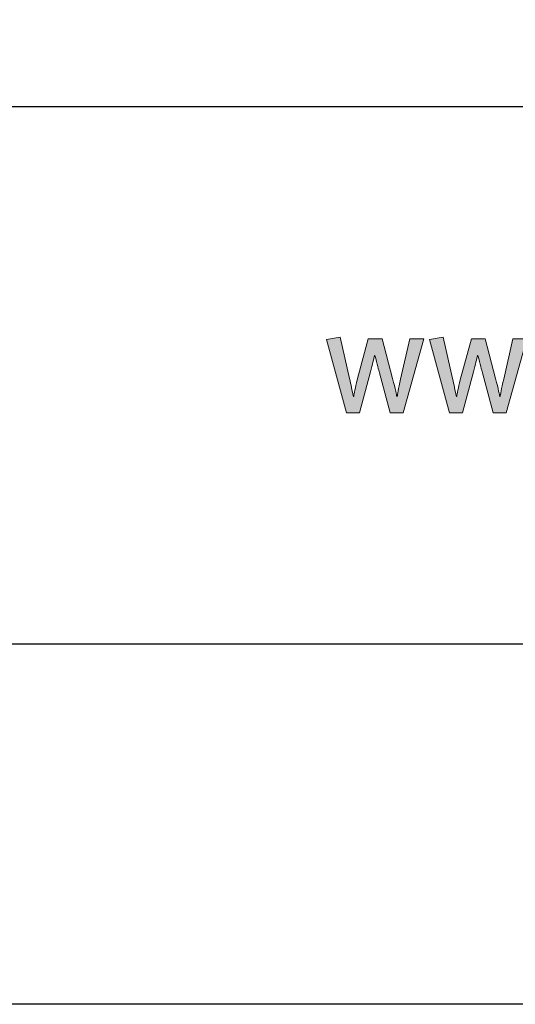
# Model space of a CAD drawing. Units: millimetres. Extents: x 184 to 4639, y 230 to 6530.
# Drawn here: x 1808 to 1824, y 3950 to 3983 of the extents above; entities that cross this region are included whole.
import ezdxf
from ezdxf.enums import TextEntityAlignment as Align

# ---------------------------------------------------------------- set-up
doc = ezdxf.new("R2010")
doc.units = ezdxf.units.MM
doc.layers.add('DLS_Lejand', color=7, linetype='Continuous', lineweight=0)
doc.layers.add('DLS_Txt', color=254, linetype='Continuous', lineweight=0)
doc.layers.add('Layer 1', color=7, linetype='Continuous')
doc.styles.get("Standard").update_dxf_attribs({"font": 'arial.ttf'})

# ---------------------------------------------------------------- blocks, each defined once
blk = doc.blocks.new('Küçük_yatay')
at = {"layer": 'Layer 1'}
h = blk.add_hatch(color=251, dxfattribs=at)
h.dxf.hatch_style = 2
edge = h.paths.add_edge_path()
edge.add_spline(control_points=[(46.953, 4.797), (46.953, 4.797), (46.801, 4.127), (46.801, 4.127), (46.764, 3.96), (46.745, 3.863), (46.745, 3.835), (46.745, 3.835), (46.735, 3.835), (46.735, 3.835), (46.735, 3.857), (46.712, 3.958), (46.667, 4.134), (46.667, 4.134), (46.495, 4.797), (46.495, 4.797), (46.495, 4.797), (46.262, 4.797), (46.262, 4.797), (46.262, 4.797), (46.077, 4.114), (46.077, 4.114), (46.045, 3.979), (46.027, 3.885), (46.02, 3.835), (46.02, 3.835), (46.013, 3.835), (46.013, 3.835), (45.993, 3.935), (45.972, 4.035), (45.949, 4.136), (45.949, 4.136), (45.793, 4.825), (45.793, 4.825), (45.793, 4.825), (45.565, 4.787), (45.565, 4.787), (45.565, 4.787), (45.899, 3.562), (45.899, 3.562), (45.899, 3.562), (46.114, 3.562), (46.114, 3.562), (46.114, 3.562), (46.297, 4.245), (46.297, 4.245), (46.331, 4.373), (46.354, 4.465), (46.365, 4.518), (46.365, 4.518), (46.372, 4.518), (46.372, 4.518), (46.41, 4.374), (46.434, 4.278), (46.447, 4.23), (46.447, 4.23), (46.627, 3.562), (46.627, 3.562), (46.627, 3.562), (46.845, 3.562), (46.845, 3.562), (46.845, 3.562), (47.188, 4.797), (47.188, 4.797), (47.188, 4.797), (46.953, 4.797), (46.953, 4.797)], knot_values=[0, 0, 0, 0, 1, 1, 1, 2, 2, 2, 3, 3, 3, 4, 4, 4, 5, 5, 5, 6, 6, 6, 7, 7, 7, 8, 8, 8, 9, 9, 9, 10, 10, 10, 11, 11, 11, 12, 12, 12, 13, 13, 13, 14, 14, 14, 15, 15, 15, 16, 16, 16, 17, 17, 17, 18, 18, 18, 19, 19, 19, 20, 20, 20, 21, 21, 21, 22, 22, 22, 22], degree=3, periodic=0)
h = blk.add_hatch(color=251, dxfattribs=at)
h.dxf.hatch_style = 2
edge = h.paths.add_edge_path()
edge.add_spline(control_points=[(48.67, 4.797), (48.67, 4.797), (48.518, 4.127), (48.518, 4.127), (48.48, 3.96), (48.461, 3.863), (48.461, 3.835), (48.461, 3.835), (48.451, 3.835), (48.451, 3.835), (48.451, 3.857), (48.429, 3.958), (48.383, 4.134), (48.383, 4.134), (48.212, 4.797), (48.212, 4.797), (48.212, 4.797), (47.979, 4.797), (47.979, 4.797), (47.979, 4.797), (47.793, 4.114), (47.793, 4.114), (47.762, 3.979), (47.743, 3.885), (47.737, 3.835), (47.737, 3.835), (47.729, 3.835), (47.729, 3.835), (47.71, 3.935), (47.688, 4.035), (47.666, 4.136), (47.666, 4.136), (47.509, 4.825), (47.509, 4.825), (47.509, 4.825), (47.282, 4.787), (47.282, 4.787), (47.282, 4.787), (47.615, 3.562), (47.615, 3.562), (47.615, 3.562), (47.83, 3.562), (47.83, 3.562), (47.83, 3.562), (48.014, 4.245), (48.014, 4.245), (48.047, 4.373), (48.07, 4.465), (48.081, 4.518), (48.081, 4.518), (48.089, 4.518), (48.089, 4.518), (48.126, 4.374), (48.151, 4.278), (48.164, 4.23), (48.164, 4.23), (48.344, 3.562), (48.344, 3.562), (48.344, 3.562), (48.562, 3.562), (48.562, 3.562), (48.562, 3.562), (48.905, 4.797), (48.905, 4.797), (48.905, 4.797), (48.67, 4.797), (48.67, 4.797)], knot_values=[0, 0, 0, 0, 1, 1, 1, 2, 2, 2, 3, 3, 3, 4, 4, 4, 5, 5, 5, 6, 6, 6, 7, 7, 7, 8, 8, 8, 9, 9, 9, 10, 10, 10, 11, 11, 11, 12, 12, 12, 13, 13, 13, 14, 14, 14, 15, 15, 15, 16, 16, 16, 17, 17, 17, 18, 18, 18, 19, 19, 19, 20, 20, 20, 21, 21, 21, 22, 22, 22, 22], degree=3, periodic=0)
at = {"layer": 'Layer 1', "color": 251, "lineweight": 0}
for points in [[(46.953, 4.797), (46.953, 4.797), (46.801, 4.127), (46.801, 4.127), (46.764, 3.96), (46.745, 3.863), (46.745, 3.835), (46.745, 3.835), (46.735, 3.835), (46.735, 3.835), (46.735, 3.857), (46.712, 3.958), (46.667, 4.134), (46.667, 4.134), (46.495, 4.797), (46.495, 4.797), (46.495, 4.797), (46.262, 4.797), (46.262, 4.797), (46.262, 4.797), (46.077, 4.114), (46.077, 4.114), (46.045, 3.979), (46.027, 3.885), (46.02, 3.835), (46.02, 3.835), (46.013, 3.835), (46.013, 3.835), (45.993, 3.935), (45.972, 4.035), (45.949, 4.136), (45.949, 4.136), (45.793, 4.825), (45.793, 4.825), (45.793, 4.825), (45.565, 4.787), (45.565, 4.787), (45.565, 4.787), (45.899, 3.562), (45.899, 3.562), (45.899, 3.562), (46.114, 3.562), (46.114, 3.562), (46.114, 3.562), (46.297, 4.245), (46.297, 4.245), (46.331, 4.373), (46.354, 4.465), (46.365, 4.518), (46.365, 4.518), (46.372, 4.518), (46.372, 4.518), (46.41, 4.374), (46.434, 4.278), (46.447, 4.23), (46.447, 4.23), (46.627, 3.562), (46.627, 3.562), (46.627, 3.562), (46.845, 3.562), (46.845, 3.562), (46.845, 3.562), (47.188, 4.797), (47.188, 4.797), (47.188, 4.797), (46.953, 4.797), (46.953, 4.797)], [(48.67, 4.797), (48.67, 4.797), (48.518, 4.127), (48.518, 4.127), (48.48, 3.96), (48.461, 3.863), (48.461, 3.835), (48.461, 3.835), (48.451, 3.835), (48.451, 3.835), (48.451, 3.857), (48.429, 3.958), (48.383, 4.134), (48.383, 4.134), (48.212, 4.797), (48.212, 4.797), (48.212, 4.797), (47.979, 4.797), (47.979, 4.797), (47.979, 4.797), (47.793, 4.114), (47.793, 4.114), (47.762, 3.979), (47.743, 3.885), (47.737, 3.835), (47.737, 3.835), (47.729, 3.835), (47.729, 3.835), (47.71, 3.935), (47.688, 4.035), (47.666, 4.136), (47.666, 4.136), (47.509, 4.825), (47.509, 4.825), (47.509, 4.825), (47.282, 4.787), (47.282, 4.787), (47.282, 4.787), (47.615, 3.562), (47.615, 3.562), (47.615, 3.562), (47.83, 3.562), (47.83, 3.562), (47.83, 3.562), (48.014, 4.245), (48.014, 4.245), (48.047, 4.373), (48.07, 4.465), (48.081, 4.518), (48.081, 4.518), (48.089, 4.518), (48.089, 4.518), (48.126, 4.374), (48.151, 4.278), (48.164, 4.23), (48.164, 4.23), (48.344, 3.562), (48.344, 3.562), (48.344, 3.562), (48.562, 3.562), (48.562, 3.562), (48.562, 3.562), (48.905, 4.797), (48.905, 4.797), (48.905, 4.797), (48.67, 4.797), (48.67, 4.797)]]:
    blk.add_open_spline(points, degree=3, knots=[0, 0, 0, 0, 1, 1, 1, 2, 2, 2, 3, 3, 3, 4, 4, 4, 5, 5, 5, 6, 6, 6, 7, 7, 7, 8, 8, 8, 9, 9, 9, 10, 10, 10, 11, 11, 11, 12, 12, 12, 13, 13, 13, 14, 14, 14, 15, 15, 15, 16, 16, 16, 17, 17, 17, 18, 18, 18, 19, 19, 19, 20, 20, 20, 21, 21, 21, 22, 22, 22, 22], dxfattribs=at)
blk = doc.blocks.new('DLS_PaftaCerceve_BX_Yatay')
blk.add_line((8.959, 149.984), (8.959, -135.016))
at = {"rotation": 270}
blk.add_blockref('Küçük_yatay', (0.292, 149.858), dxfattribs=at)
blk.add_attdef('AÇIKLAMA', text='', height=2, rotation=270).set_placement((4.655, 20.362), align=Align.MIDDLE_LEFT)
blk.add_attdef('ÖLÇEK', text='', height=2, rotation=270).set_placement((4.655, -122.786), align=Align.MIDDLE_CENTER)
at = {"layer": 'DLS_Lejand', "lineweight": 0}
blk.add_attdef('ÜRÜNKODU', text='', height=2, rotation=270, dxfattribs=at).set_placement((4.655, 79.577), align=Align.MIDDLE_LEFT)
at = {"layer": 'DLS_Txt'}
blk.add_attdef('NOTLAR', text='', height=2, rotation=270, dxfattribs=at).set_placement((11.021, 147.145), align=Align.BOTTOM_LEFT)

msp = doc.modelspace()

# ---------------------------------------------------------------- linework, layer by layer
for points in [[(1714.488, 3950.228), (1714.488, 4370.228), (2308.488, 4370.228), (2308.488, 3950.228)], [(1726.488, 3962.228), (1726.488, 4358.228), (2296.488, 4358.228), (2296.488, 3962.228)]]:
    msp.add_lwpolyline(points, close=True)

# ---------------------------------------------------------------- block references
at = {"xscale": 2.000000000000008, "yscale": 2.000000000000008, "zscale": 2.000000000000008, "rotation": 90.00000000000001}
msp.add_blockref('DLS_PaftaCerceve_BX_Yatay', (2026.455, 3962.228), dxfattribs=at)

doc.saveas('drawing.dxf')
